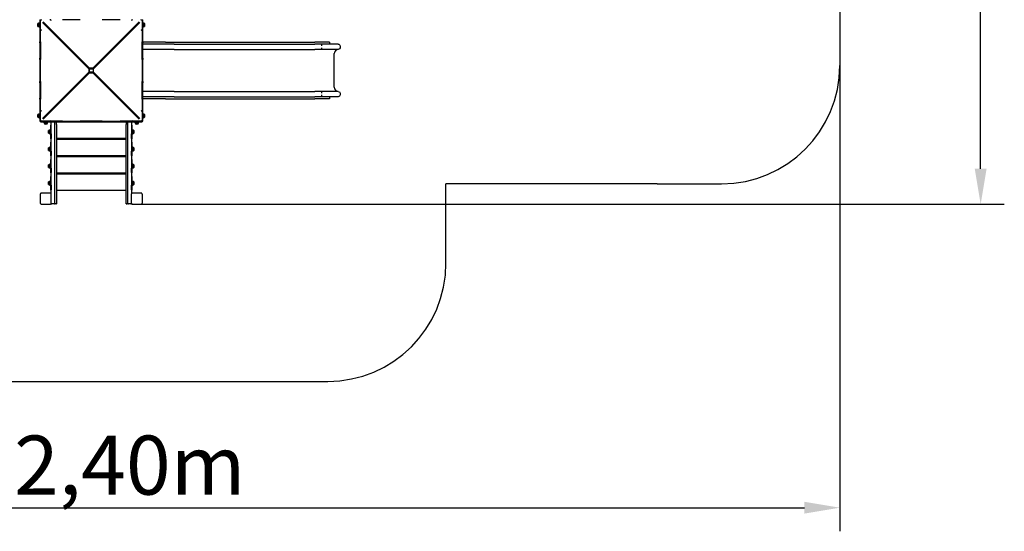
# Model space of a CAD drawing. Units: millimetres. Extents: x 60772 to 75973, y 2503 to 15043.
# Drawn here: x 67645 to 75973, y 2503 to 6835 of the extents above; entities that cross this region are included whole.
import ezdxf

# ---------------------------------------------------------------- set-up
doc = ezdxf.new("R2010")
doc.units = ezdxf.units.MM
doc.header["$LTSCALE"] = 70
doc.layers.add('Widoczne (ISO)', color=7, linetype='Continuous', lineweight=25)
doc.styles.get("Standard").update_dxf_attribs({"font": 'tahoma.ttf'})
doc.dimstyles.get("Standard").update_dxf_attribs({"dimtxt": 0.18, "dimasz": 0.18, "dimexe": 0.18, "dimexo": 0.0625, "dimgap": 0.09, "dimtad": 0, "dimtih": 1, "dimtoh": 1, "dimdec": 4, "dimzin": 0, "dimdsep": 46, "dimtxsty": 'Standard', "dimcen": 0.09, "dimadec": 0, "dimazin": 0, "dimtfac": 1, "dimtdec": 4, "dimtofl": 0, "dimtmove": 0, "dimatfit": 3, "dimfxl": 1, "dimtolj": 1, "dimtzin": 0, "dimarcsym": 0})

# ---------------------------------------------------------------- blocks, each defined once
blk = doc.blocks.new('*D5')
at = {"color": 0, "lineweight": -2}
for p, q in [((74582.1, 6445.2), (74582.1, 2503.1)), ((62190.6, 5235.9), (62190.6, 2503.1)), ((62490.6, 2703.1), (74282.1, 2703.1))]:
    blk.add_line(p, q, dxfattribs=at)
at = {"color": 0}
for points in [[(62490.6, 2753.1), (62490.6, 2653.1), (62190.6, 2703.1)], [(74282.1, 2653.1), (74282.1, 2753.1), (74582.1, 2703.1)]]:
    blk.add_solid(points, dxfattribs=at)
at = {"layer": 'Defpoints', "color": 0}
for p in [(74582.1, 6445.3), (62190.6, 5235.9), (74582.1, 2703.1)]:
    blk.add_point(p, dxfattribs=at)
at = {"color": 0, "insert": (68386.3, 3063.6), "char_height": 500, "attachment_point": 5}
blk.add_mtext('\\A1;\\fArial|b1|i0|c238|p34;12,40m', dxfattribs=at)
blk = doc.blocks.new('*D6')
at = {"color": 0, "lineweight": -2}
for p, q in [((68465.7, 11834.9), (75973.3, 11834.9)), ((75773.3, 5572.6), (75773.3, 11534.9)), ((68670.7, 5272.6), (75973.3, 5272.6))]:
    blk.add_line(p, q, dxfattribs=at)
at = {"color": 0}
for points in [[(75823.3, 11534.9), (75723.3, 11534.9), (75773.3, 11834.9)], [(75723.3, 5572.6), (75823.3, 5572.6), (75773.3, 5272.6)]]:
    blk.add_solid(points, dxfattribs=at)
at = {"layer": 'Defpoints', "color": 0}
for p in [(68465.7, 11834.9), (75773.3, 11834.9), (68670.7, 5272.6)]:
    blk.add_point(p, dxfattribs=at)
at = {"color": 0, "insert": (75412.8, 8553.7), "char_height": 500, "attachment_point": 5, "rotation": 90}
blk.add_mtext('\\A1;\\fArial|b1|i0|c238|p0;6,60m', dxfattribs=at)
blk = doc.blocks.new('*D7')
at = {"color": 0, "lineweight": -2}
for p, q in [((63690.6, 6396.6), (63690.6, 14554)), ((73082.1, 8206), (73082.1, 14554)), ((63990.6, 14354), (72782.1, 14354))]:
    blk.add_line(p, q, dxfattribs=at)
at = {"color": 0}
for points in [[(63990.6, 14404), (63990.6, 14304), (63690.6, 14354)], [(72782.1, 14304), (72782.1, 14404), (73082.1, 14354)]]:
    blk.add_solid(points, dxfattribs=at)
at = {"layer": 'Defpoints', "color": 0}
for p in [(73082.1, 14354), (73082.1, 8205.9), (63690.6, 6396.6)]:
    blk.add_point(p, dxfattribs=at)
at = {"color": 0, "insert": (68386.3, 14714.8), "char_height": 500, "attachment_point": 5}
blk.add_mtext('\\A1;\\fArial|b1|i0|c238|p34;9,40m', dxfattribs=at)

msp = doc.modelspace()

# ---------------------------------------------------------------- hatches: boundary and pattern name
at = {"true_color": 0x8f1c04}
h = msp.add_hatch(color=24, dxfattribs=at)
h.dxf.hatch_style = 1
h.paths.add_polyline_path([(67955.7, 5968.6), (67960.7, 5968.6, 0.414214), (67955.7, 5963.6)])

# ---------------------------------------------------------------- linework, layer by layer
at = {"color": 1}
for p, q in [((74582.1, 6945.3), (74582.1, 6445.3)), ((71250.7, 4772.6), (71250.7, 5445.3)), ((73037.1, 5445.3), (71250.7, 5445.3)), ((73037.1, 5445.3), (73582.1, 5445.3)), ((66750.7, 3772.6), (68250.7, 3772.6)), ((68250.7, 3772.6), (69750.7, 3772.6)), ((69750.7, 3772.6), (70250.7, 3772.6))]:
    msp.add_line(p, q, dxfattribs=at)
for p, q in [((68231.3, 6406.6), (68231.3, 6396.6)), ((67910.7, 5361.2), (67910.7, 5361.2)), ((68590.7, 5361.2), (68590.7, 5361.2)), ((67910.7, 5278), (67910.7, 5278)), ((68590.7, 5278), (68590.7, 5278))]:
    msp.add_line(p, q)
for centre in [(73582.1, 6445.3), (70250.7, 4772.6)]:
    msp.add_arc(centre, 1000, 270, 0, dxfattribs=at)
at = {"layer": 'Widoczne (ISO)'}
for p, q in [((67814.7, 6834.6), (67814.7, 6827)), ((67814.7, 6834.6), (67820.7, 6834.6)), ((67820.7, 6827), (67820.7, 6834.6)), ((67820.7, 6829.6), (67821.6, 6828.7)), ((67822, 6829.6), (67820.7, 6829.6)), ((67825.7, 6833.2), (67825.7, 6834.6)), ((67826.6, 6833.7), (67825.7, 6834.6)), ((68017.3, 6834.6), (68007.3, 6834.6)), ((68147.3, 6834.6), (68017.3, 6834.6)), ((68157.3, 6834.6), (68147.3, 6834.6)), ((68354, 6834.6), (68344, 6834.6)), ((68484, 6834.6), (68354, 6834.6)), ((68494, 6834.6), (68484, 6834.6)), ((68675.7, 6834.6), (68674.8, 6833.7)), ((68675.7, 6833.2), (68675.7, 6834.6)), ((68679.3, 6829.6), (68680.7, 6829.6)), ((68679.8, 6828.7), (68680.7, 6829.6)), ((68680.7, 6834.6), (68680.7, 6827)), ((68680.7, 6834.6), (68686.7, 6834.6)), ((68686.7, 6827), (68686.7, 6834.6)), ((67799.7, 6778.1), (67799.7, 6801.1)), ((67809.7, 6774.1), (67809.7, 6805.1)), ((67814.7, 6805.1), (67809.7, 6805.1)), ((67814.7, 6774.1), (67809.7, 6774.1)), ((67814.7, 6827), (67814.7, 6659.4)), ((67820.7, 6659.4), (67820.7, 6827)), ((67839.4, 6810.8), (68231.3, 6419.1)), ((68236.2, 6424), (67844.4, 6815.8)), ((68235.7, 6419.1), (67847.7, 6807)), ((67848.3, 6807.6), (68236.2, 6419.6)), ((68656.9, 6815.8), (68265.2, 6424)), ((68265.2, 6419.6), (68653.1, 6807.6)), ((68653.7, 6807), (68265.7, 6419.1)), ((68270, 6419.1), (68661.9, 6810.8)), ((68680.7, 6827), (68680.7, 6659.4)), ((68686.7, 6659.4), (68686.7, 6827)), ((68686.7, 6805.1), (68691.7, 6805.1)), ((68686.7, 6774.1), (68691.7, 6774.1)), ((68691.7, 6805.1), (68691.7, 6774.1)), ((68701.7, 6801.1), (68701.7, 6778.1)), ((67814.7, 6659.4), (67814.7, 6647.9)), ((67820.7, 6647.9), (67814.7, 6647.9)), ((67814.7, 6637.9), (67814.7, 6647.9)), ((67814.7, 6637.9), (67814.7, 6507.9)), ((67820.7, 6647.9), (67820.7, 6659.4)), ((67820.7, 6647.9), (67820.7, 6637.9)), ((67820.7, 6637.9), (67820.7, 6507.9)), ((68680.7, 6659.4), (68680.7, 6647.9)), ((68680.7, 6637.9), (68680.7, 6647.9)), ((68686.7, 6647.9), (68680.7, 6647.9)), ((68680.7, 6507.9), (68680.7, 6637.9)), ((68686.7, 6647.9), (68686.7, 6659.4)), ((68686.7, 6647.9), (68686.7, 6637.9)), ((68879, 6645.1), (68686.7, 6645.1)), ((68686.7, 6507.9), (68686.7, 6637.9)), ((68952, 6627.1), (68686.7, 6627.1)), ((68952, 6582.1), (68686.7, 6582.1)), ((68879, 6645.1), (69241.5, 6645.1)), ((68952, 6627.1), (69284.9, 6627.1)), ((68952, 6582.1), (69284.9, 6582.1)), ((69241.5, 6645.1), (69790.6, 6645.1)), ((69284.9, 6627.1), (69834.1, 6627.1)), ((69284.9, 6582.1), (69834.1, 6582.1)), ((69790.6, 6645.1), (69980.7, 6645.1)), ((69834.1, 6627.1), (69980.7, 6627.1)), ((69834.1, 6582.1), (69980.7, 6582.1)), ((69980.7, 6645.1), (70140.7, 6645.1)), ((69980.7, 6627.1), (70140.7, 6627.1)), ((69980.7, 6582.1), (70140.7, 6582.1)), ((70264.4, 6645.1), (70140.7, 6645.1)), ((70340.1, 6627.1), (70140.7, 6627.1)), ((70340.1, 6582.1), (70140.7, 6582.1)), ((70200.7, 6612.1), (70200.7, 6627.1)), ((70200.7, 6582.1), (70200.7, 6597.1)), ((70264.4, 6645.1), (70264.4, 6627.1)), ((70355, 6612.1), (70355, 6597.1)), ((67814.7, 6497.9), (67814.7, 6507.9)), ((67814.7, 6497.9), (67814.7, 6488.4)), ((67814.7, 6497.9), (67820.7, 6497.9)), ((67820.7, 6507.9), (67820.7, 6497.9)), ((67820.7, 6488.4), (67820.7, 6497.9)), ((68680.7, 6497.9), (68680.7, 6507.9)), ((68680.7, 6497.9), (68680.7, 6488.4)), ((68680.7, 6497.9), (68686.7, 6497.9)), ((68686.7, 6507.9), (68686.7, 6497.9)), ((68686.7, 6488.4), (68686.7, 6497.9)), ((70305.1, 6262.1), (70305.1, 6547.1)), ((67814.7, 6488.4), (67814.7, 6320.8)), ((67820.7, 6320.8), (67820.7, 6488.4)), ((68231.3, 6419.1), (68231.3, 6406.6)), ((68235.7, 6419.1), (68231.3, 6419.1)), ((68235.7, 6415.6), (68235.7, 6419.1)), ((68235.7, 6393.6), (68235.7, 6415.6)), ((68236.2, 6419.6), (68236.2, 6424)), ((68265.2, 6424), (68236.2, 6424)), ((68236.2, 6419.6), (68239.7, 6419.6)), ((68239.7, 6419.6), (68261.7, 6419.6)), ((68261.7, 6419.6), (68265.2, 6419.6)), ((68265.2, 6419.6), (68265.2, 6424)), ((68265.7, 6419.1), (68270, 6419.1)), ((68265.7, 6419.1), (68265.7, 6415.6)), ((68265.7, 6415.6), (68265.7, 6393.6)), ((68270, 6390.1), (68270, 6419.1)), ((68680.7, 6488.4), (68680.7, 6320.8)), ((68686.7, 6320.8), (68686.7, 6488.4)), ((68231.3, 6390.1), (67839.4, 5998.4)), ((67844.4, 5993.4), (68236.2, 6385.2)), ((67847.7, 6002.2), (68235.7, 6390.1)), ((68236.2, 6389.6), (67848.3, 6001.6)), ((68231.3, 6396.6), (68231.3, 6390.1)), ((68235.7, 6390.1), (68231.3, 6390.1)), ((68236, 6389.4), (68235, 6389.4)), ((68235.7, 6390.1), (68235.7, 6393.6)), ((68239.7, 6389.6), (68236.2, 6389.6)), ((68236.2, 6389.6), (68236.2, 6385.2)), ((68236.2, 6385.2), (68265.2, 6385.2)), ((68261.7, 6389.6), (68239.7, 6389.6)), ((68265.2, 6389.6), (68261.7, 6389.6)), ((68653.1, 6001.6), (68265.2, 6389.6)), ((68265.2, 6389.6), (68265.2, 6385.2)), ((68265.2, 6385.2), (68656.9, 5993.4)), ((68266.3, 6389.4), (68265.3, 6389.4)), ((68265.7, 6393.6), (68265.7, 6390.1)), ((68265.7, 6390.1), (68270, 6390.1)), ((68265.7, 6390.1), (68653.7, 6002.2)), ((68661.9, 5998.4), (68270, 6390.1)), ((67814.7, 6320.8), (67814.7, 6311.3)), ((67820.7, 6311.3), (67814.7, 6311.3)), ((67814.7, 6301.3), (67814.7, 6311.3)), ((67814.7, 6301.3), (67814.7, 6171.3)), ((67820.7, 6311.3), (67820.7, 6320.8)), ((67820.7, 6311.3), (67820.7, 6301.3)), ((67820.7, 6301.3), (67820.7, 6171.3)), ((68680.7, 6320.8), (68680.7, 6311.3)), ((68680.7, 6301.3), (68680.7, 6311.3)), ((68686.7, 6311.3), (68680.7, 6311.3)), ((68680.7, 6171.3), (68680.7, 6301.3)), ((68686.7, 6311.3), (68686.7, 6320.8)), ((68686.7, 6311.3), (68686.7, 6301.3)), ((68686.7, 6171.3), (68686.7, 6301.3)), ((67814.7, 6161.3), (67814.7, 6171.3)), ((67820.7, 6171.3), (67820.7, 6161.3)), ((68680.7, 6161.3), (68680.7, 6171.3)), ((68952, 6227.1), (68686.7, 6227.1)), ((68952, 6182.1), (68686.7, 6182.1)), ((68686.7, 6171.3), (68686.7, 6161.3)), ((68879, 6164.1), (68686.7, 6164.1)), ((68879, 6164.1), (69241.5, 6164.1)), ((68952, 6227.1), (69284.9, 6227.1)), ((68952, 6182.1), (69284.9, 6182.1)), ((69241.5, 6164.1), (69790.6, 6164.1)), ((69284.9, 6227.1), (69834.1, 6227.1)), ((69284.9, 6182.1), (69834.1, 6182.1)), ((69790.6, 6164.1), (69980.7, 6164.1)), ((69834.1, 6227.1), (69980.7, 6227.1)), ((69834.1, 6182.1), (69980.7, 6182.1)), ((69980.7, 6227.1), (70140.7, 6227.1)), ((69980.7, 6182.1), (70140.7, 6182.1)), ((69980.7, 6164.1), (70140.7, 6164.1)), ((70340.1, 6227.1), (70140.7, 6227.1)), ((70340.1, 6182.1), (70140.7, 6182.1)), ((70264.4, 6164.1), (70140.7, 6164.1)), ((70200.7, 6212.1), (70200.7, 6227.1)), ((70200.7, 6212.1), (70200.7, 6227.1)), ((70200.7, 6182.1), (70200.7, 6197.1)), ((70200.7, 6182.1), (70200.7, 6197.1)), ((70264.4, 6182.1), (70264.4, 6164.1)), ((70355, 6212.1), (70355, 6197.1)), ((67814.7, 6161.3), (67814.7, 6149.8)), ((67814.7, 6161.3), (67820.7, 6161.3)), ((67814.7, 6149.8), (67814.7, 5982.1)), ((67820.7, 6149.8), (67820.7, 6161.3)), ((67820.7, 5982.1), (67820.7, 6149.8)), ((68680.7, 6161.3), (68680.7, 6149.8)), ((68680.7, 6161.3), (68686.7, 6161.3)), ((68680.7, 6149.8), (68680.7, 5982.1)), ((68686.7, 6149.8), (68686.7, 6161.3)), ((68686.7, 5982.1), (68686.7, 6149.8)), ((67799.7, 6008.1), (67799.7, 6031.1)), ((67809.7, 6004.1), (67809.7, 6035.1)), ((67814.7, 6035.1), (67809.7, 6035.1)), ((67814.7, 6004.1), (67809.7, 6004.1)), ((67911.3, 6064.6), (67910.7, 6064.6)), ((67910.7, 6064.6), (67910.7, 6064.6)), ((67910.7, 6064.2), (67910.7, 6064.6)), ((67910.7, 6064), (67910.7, 6064.2)), ((68590.6, 6064.6), (68590.1, 6064.6)), ((68590.7, 6064.6), (68590.6, 6064.6)), ((68590.7, 6064.6), (68590.7, 6064.2)), ((68590.7, 6064.2), (68590.7, 6064)), ((68686.7, 6035.1), (68691.7, 6035.1)), ((68686.7, 6004.1), (68691.7, 6004.1)), ((68691.7, 6035.1), (68691.7, 6004.1)), ((68701.7, 6031.1), (68701.7, 6008.1)), ((67814.7, 5982.1), (67814.7, 5974.6)), ((67820.7, 5974.6), (67814.7, 5974.6)), ((67820.7, 5974.6), (67820.7, 5982.1)), ((67821.6, 5980.5), (67820.7, 5979.6)), ((67822, 5979.6), (67820.7, 5979.6)), ((67828.2, 5974.6), (67820.7, 5974.6)), ((67820.7, 5968.6), (67820.7, 5974.6)), ((67820.7, 5968.6), (67828.2, 5968.6)), ((67825.7, 5975.9), (67825.7, 5974.6)), ((67825.7, 5974.6), (67826.6, 5975.5)), ((67995.9, 5974.6), (67828.2, 5974.6)), ((67828.2, 5968.6), (67995.9, 5968.6)), ((67850.2, 5968.6), (67850.2, 5963.6)), ((67881.2, 5963.6), (67850.2, 5963.6)), ((67877.2, 5953.6), (67854.2, 5953.6)), ((67881.2, 5968.6), (67881.2, 5963.6)), ((67904.7, 5942), (67904.7, 5939.5)), ((67904.7, 5942), (67910.7, 5942)), ((67904.7, 5939.5), (67904.7, 5829.5)), ((67910.7, 5867.6), (67910.7, 5968.6)), ((67940.7, 5968.6), (67940.7, 5274.6)), ((67955.7, 5947.7), (67955.7, 5968.6)), ((67955.7, 5947.7), (67955.7, 5274.6)), ((67960.7, 5968.6), (68540.7, 5968.6)), ((68007.3, 5974.6), (67995.9, 5974.6)), ((67995.9, 5968.6), (68007.3, 5968.6)), ((68007.3, 5974.6), (68017.3, 5974.6)), ((68007.3, 5974.6), (68007.3, 5968.6)), ((68017.3, 5968.6), (68007.3, 5968.6)), ((68017.3, 5974.6), (68147.3, 5974.6)), ((68017.3, 5968.6), (68147.3, 5968.6)), ((68147.3, 5974.6), (68157.3, 5974.6)), ((68157.3, 5968.6), (68147.3, 5968.6)), ((68166.9, 5974.6), (68157.3, 5974.6)), ((68157.3, 5968.6), (68157.3, 5974.6)), ((68157.3, 5968.6), (68166.9, 5968.6)), ((68334.5, 5974.6), (68166.9, 5974.6)), ((68166.9, 5968.6), (68334.5, 5968.6)), ((68344, 5974.6), (68334.5, 5974.6)), ((68334.5, 5968.6), (68344, 5968.6)), ((68344, 5974.6), (68354, 5974.6)), ((68344, 5974.6), (68344, 5968.6)), ((68354, 5968.6), (68344, 5968.6)), ((68354, 5974.6), (68484, 5974.6)), ((68354, 5968.6), (68484, 5968.6)), ((68484, 5974.6), (68494, 5974.6)), ((68494, 5968.6), (68484, 5968.6)), ((68505.5, 5974.6), (68494, 5974.6)), ((68494, 5968.6), (68494, 5974.6)), ((68494, 5968.6), (68505.5, 5968.6)), ((68673.1, 5974.6), (68505.5, 5974.6)), ((68505.5, 5968.6), (68673.1, 5968.6)), ((68545.7, 5968.6), (68545.7, 5947.7)), ((68545.7, 5274.6), (68545.7, 5947.7)), ((68560.7, 5274.6), (68560.7, 5968.6)), ((68590.7, 5968.6), (68590.7, 5867.6)), ((68590.7, 5942), (68596.7, 5942)), ((68596.7, 5939.5), (68596.7, 5942)), ((68596.7, 5829.5), (68596.7, 5939.5)), ((68620.2, 5968.6), (68620.2, 5963.6)), ((68651.2, 5963.6), (68620.2, 5963.6)), ((68647.2, 5953.6), (68624.2, 5953.6)), ((68651.2, 5968.6), (68651.2, 5963.6)), ((68680.7, 5974.6), (68673.1, 5974.6)), ((68673.1, 5968.6), (68680.7, 5968.6)), ((68674.8, 5975.5), (68675.7, 5974.6)), ((68675.7, 5975.9), (68675.7, 5974.6)), ((68679.3, 5979.6), (68680.7, 5979.6)), ((68680.7, 5979.6), (68679.8, 5980.5)), ((68680.7, 5982.1), (68680.7, 5974.6)), ((68680.7, 5974.6), (68680.7, 5968.6)), ((68686.7, 5974.6), (68680.7, 5974.6)), ((68686.7, 5974.6), (68686.7, 5982.1)), ((67889.7, 5873), (67889.7, 5896)), ((67899.7, 5869), (67899.7, 5900)), ((67904.7, 5900), (67899.7, 5900)), ((67904.7, 5869), (67899.7, 5869)), ((67910.7, 5867.6), (67910.7, 5829.5)), ((68590.7, 5829.5), (68590.7, 5867.6)), ((68596.7, 5900), (68601.7, 5900)), ((68596.7, 5869), (68601.7, 5869)), ((68601.7, 5900), (68601.7, 5869)), ((68611.7, 5896), (68611.7, 5873)), ((67889.7, 5728), (67889.7, 5751)), ((67899.7, 5724), (67899.7, 5755)), ((67904.7, 5755), (67899.7, 5755)), ((67904.7, 5829.5), (67904.7, 5827)), ((67910.7, 5827), (67904.7, 5827)), ((67904.7, 5797), (67904.7, 5794.5)), ((67904.7, 5797), (67910.7, 5797)), ((67904.7, 5794.5), (67904.7, 5684.5)), ((67910.7, 5827), (67910.7, 5829.5)), ((67910.7, 5722.6), (67910.7, 5827)), ((68545.7, 5828.2), (67955.7, 5828.2)), ((67955.7, 5822.2), (68545.7, 5822.2)), ((68540.7, 5828.6), (67960.7, 5828.6)), ((68590.7, 5829.5), (68590.7, 5827)), ((68596.7, 5827), (68590.7, 5827)), ((68590.7, 5827), (68590.7, 5722.6)), ((68590.7, 5797), (68596.7, 5797)), ((68596.7, 5827), (68596.7, 5829.5)), ((68596.7, 5794.5), (68596.7, 5797)), ((68596.7, 5684.5), (68596.7, 5794.5)), ((68596.7, 5755), (68601.7, 5755)), ((68601.7, 5755), (68601.7, 5724)), ((68611.7, 5751), (68611.7, 5728)), ((67904.7, 5724), (67899.7, 5724)), ((67904.7, 5684.5), (67904.7, 5682)), ((67910.7, 5682), (67904.7, 5682)), ((67910.7, 5722.6), (67910.7, 5684.5)), ((67910.7, 5682), (67910.7, 5684.5)), ((67910.7, 5577.6), (67910.7, 5682)), ((68540.7, 5682.2), (67960.7, 5682.2)), ((67960.7, 5675.8), (68540.7, 5675.8)), ((68590.7, 5684.5), (68590.7, 5722.6)), ((68590.7, 5684.5), (68590.7, 5682)), ((68596.7, 5682), (68590.7, 5682)), ((68590.7, 5682), (68590.7, 5577.6)), ((68596.7, 5724), (68601.7, 5724)), ((68596.7, 5682), (68596.7, 5684.5)), ((67889.7, 5583), (67889.7, 5606)), ((67899.7, 5579), (67899.7, 5610)), ((67904.7, 5610), (67899.7, 5610)), ((67904.7, 5652), (67904.7, 5649.5)), ((67904.7, 5652), (67910.7, 5652)), ((67904.7, 5649.5), (67904.7, 5539.6)), ((68590.7, 5652), (68596.7, 5652)), ((68596.7, 5649.5), (68596.7, 5652)), ((68596.7, 5539.6), (68596.7, 5649.5)), ((68596.7, 5610), (68601.7, 5610)), ((68601.7, 5610), (68601.7, 5579)), ((68611.7, 5606), (68611.7, 5583)), ((67904.7, 5579), (67899.7, 5579)), ((67904.7, 5539.6), (67904.7, 5537)), ((67910.7, 5537), (67904.7, 5537)), ((67904.7, 5507.1), (67904.7, 5504.6)), ((67904.7, 5507.1), (67910.7, 5507.1)), ((67904.7, 5504.6), (67904.7, 5394.6)), ((67910.7, 5577.6), (67910.7, 5539.6)), ((67910.7, 5537), (67910.7, 5539.6)), ((67910.7, 5432.7), (67910.7, 5537)), ((68540.7, 5535.8), (67960.7, 5535.8)), ((67960.7, 5529.4), (68540.7, 5529.4)), ((68590.7, 5539.6), (68590.7, 5577.6)), ((68590.7, 5539.6), (68590.7, 5537)), ((68596.7, 5537), (68590.7, 5537)), ((68590.7, 5537), (68590.7, 5432.7)), ((68590.7, 5507.1), (68596.7, 5507.1)), ((68596.7, 5579), (68601.7, 5579)), ((68596.7, 5537), (68596.7, 5539.6)), ((68596.7, 5504.6), (68596.7, 5507.1)), ((68596.7, 5394.6), (68596.7, 5504.6)), ((67889.7, 5438.1), (67889.7, 5461.1)), ((67899.7, 5434.1), (67899.7, 5465.1)), ((67904.7, 5465.1), (67899.7, 5465.1)), ((67904.7, 5434.1), (67899.7, 5434.1)), ((67910.7, 5432.7), (67910.7, 5394.6)), ((68590.7, 5394.6), (68590.7, 5432.7)), ((68596.7, 5465.1), (68601.7, 5465.1)), ((68596.7, 5434.1), (68601.7, 5434.1)), ((68601.7, 5465.1), (68601.7, 5434.1)), ((68611.7, 5461.1), (68611.7, 5438.1)), ((67818.7, 5354.6), (67818.7, 5284.6)), ((67900.7, 5366.6), (67830.7, 5366.6)), ((67904.7, 5394.6), (67904.7, 5392.1)), ((67910.7, 5392.1), (67904.7, 5392.1)), ((67910.7, 5392.1), (67910.7, 5394.6)), ((67910.7, 5361.2), (67910.7, 5392.1)), ((67912.7, 5284.6), (67912.7, 5354.6)), ((68540.7, 5389.4), (67960.7, 5389.4)), ((68588.7, 5354.6), (68588.7, 5284.6)), ((68590.7, 5394.6), (68590.7, 5392.1)), ((68596.7, 5392.1), (68590.7, 5392.1)), ((68590.7, 5392.1), (68590.7, 5361.2)), ((68596.7, 5392.1), (68596.7, 5394.6)), ((68670.7, 5366.6), (68600.7, 5366.6)), ((68682.7, 5284.6), (68682.7, 5354.6)), ((67830.7, 5272.6), (67900.7, 5272.6)), ((67910.7, 5274.6), (67910.7, 5278)), ((67910.7, 5274.6), (67915.7, 5274.6)), ((67935.7, 5274.6), (67915.7, 5274.6)), ((67935.7, 5274.6), (67940.7, 5274.6)), ((67950.7, 5274.6), (67940.7, 5274.6)), ((67950.7, 5274.6), (67955.7, 5274.6)), ((68545.7, 5274.6), (68550.7, 5274.6)), ((68560.7, 5274.6), (68550.7, 5274.6)), ((68560.7, 5274.6), (68565.7, 5274.6)), ((68585.7, 5274.6), (68565.7, 5274.6)), ((68585.7, 5274.6), (68590.7, 5274.6)), ((68590.7, 5278), (68590.7, 5274.6)), ((68600.7, 5272.6), (68670.7, 5272.6))]:
    msp.add_line(p, q, dxfattribs=at)
for centre, radius, start, end in [((67830.7, 6824.6), 10, 90, 180), ((67900.7, 6824.6), 10, 3.51907, 90), ((68600.7, 6824.6), 10, 90, 176.48093), ((68670.7, 6824.6), 10, 0, 90), ((67820.2, 6789.6), 23.5, 152.23773, 207.76227), ((67800.3, 6800.1), 1, 126.49972, 152.23773), ((67800.3, 6779.1), 1, 207.76227, 233.50028), ((67812.5, 6783.6), 21.7, 97.42307, 126.17975), ((67812.5, 6795.6), 21.7, 233.82025, 262.57693), ((67830.7, 6754.6), 10, 180, 266.48093), ((67900.7, 6754.6), 10, 312.56803, 317.43197), ((68600.7, 6754.6), 10, 222.56803, 227.43197), ((68670.7, 6754.6), 10, 273.51907, 0), ((68688.9, 6783.6), 21.7, 53.82025, 82.57693), ((68688.9, 6795.6), 21.7, 277.42307, 306.17975), ((68701.1, 6800.1), 1, 27.76227, 53.50028), ((68701.1, 6779.1), 1, 306.49972, 332.23773), ((68681.1, 6789.6), 23.5, 332.23773, 27.76227), ((70340.1, 6547.1), 35, 90, 180), ((68239.7, 6415.6), 4, 90, 180), ((68261.7, 6415.6), 4, 0, 90), ((68239.7, 6393.6), 4, 180, 270), ((68261.7, 6393.6), 4, 270, 0), ((70340.1, 6262.1), 35, 180, 270), ((67820.2, 6019.6), 23.5, 152.23773, 207.76227), ((67800.3, 6030.1), 1, 126.49972, 152.23773), ((67800.3, 6009.1), 1, 207.76227, 233.50028), ((67812.5, 6013.6), 21.7, 97.42307, 126.17975), ((67812.5, 6025.6), 21.7, 233.82025, 262.57693), ((67830.7, 6054.6), 10, 93.51907, 180), ((67900.7, 6054.6), 10, 42.56803, 47.43197), ((68600.7, 6054.6), 10, 132.56803, 137.43197), ((68670.7, 6054.6), 10, 0, 86.48093), ((68688.9, 6013.6), 21.7, 53.82025, 82.57693), ((68688.9, 6025.6), 21.7, 277.42307, 306.17975), ((68701.1, 6030.1), 1, 27.76227, 53.50028), ((68701.1, 6009.1), 1, 306.49972, 332.23773), ((68681.1, 6019.6), 23.5, 332.23773, 27.76227), ((67830.7, 5984.6), 10, 180, 270), ((67871.7, 5966.4), 21.7, 187.42307, 216.17975), ((67855.2, 5954.2), 1, 216.49972, 242.23773), ((67865.7, 5974.1), 23.5, 242.23773, 297.76227), ((67876.2, 5954.2), 1, 297.76227, 323.50028), ((67859.7, 5966.4), 21.7, 323.82025, 352.57693), ((67900.7, 5984.6), 10, 270, 356.48093), ((67960.7, 5963.6), 5, 90, 180), ((68540.7, 5963.6), 5, 0, 90), ((68600.7, 5984.6), 10, 183.51907, 270), ((68641.7, 5966.4), 21.7, 187.42307, 216.17975), ((68625.2, 5954.2), 1, 216.49972, 242.23773), ((68635.7, 5974.1), 23.5, 242.23773, 297.76227), ((68646.2, 5954.2), 1, 297.76227, 323.50028), ((68629.7, 5966.4), 21.7, 323.82025, 352.57693), ((68670.7, 5984.6), 10, 270, 0), ((67910.2, 5884.5), 23.5, 152.23773, 207.76227), ((67890.3, 5895), 1, 126.49972, 152.23773), ((67890.3, 5874), 1, 207.76227, 233.50028), ((67902.5, 5878.5), 21.7, 97.42307, 126.17975), ((67902.5, 5890.5), 21.7, 233.82025, 262.57693), ((67960.7, 5833.6), 5, 180, 270), ((68540.7, 5833.6), 5, 270, 0), ((68598.9, 5878.5), 21.7, 53.82025, 82.57693), ((68598.9, 5890.5), 21.7, 277.42307, 306.17975), ((68611.1, 5895), 1, 27.76227, 53.50028), ((68611.1, 5874), 1, 306.49972, 332.23773), ((68591.1, 5884.5), 23.5, 332.23773, 27.76227), ((67910.2, 5739.5), 23.5, 152.23773, 207.76227), ((67890.3, 5750), 1, 126.49972, 152.23773), ((67902.5, 5733.5), 21.7, 97.42307, 126.17975), ((67960.7, 5817.2), 5, 90, 180), ((68540.7, 5817.2), 5, 0, 90), ((68598.9, 5733.5), 21.7, 53.82025, 82.57693), ((68611.1, 5750), 1, 27.76227, 53.50028), ((68591.1, 5739.5), 23.5, 332.23773, 27.76227), ((67890.3, 5729), 1, 207.76227, 233.50028), ((67902.5, 5745.5), 21.7, 233.82025, 262.57693), ((67960.7, 5687.2), 5, 180, 270), ((67960.7, 5670.8), 5, 90, 180), ((68540.7, 5687.2), 5, 270, 0), ((68540.7, 5670.8), 5, 0, 90), ((68598.9, 5745.5), 21.7, 277.42307, 306.17975), ((68611.1, 5729), 1, 306.49972, 332.23773), ((67910.2, 5594.5), 23.5, 152.23773, 207.76227), ((67890.3, 5605), 1, 126.49972, 152.23773), ((67890.3, 5584), 1, 207.76227, 233.50028), ((67902.5, 5588.5), 21.7, 97.42307, 126.17975), ((67902.5, 5600.5), 21.7, 233.82025, 262.57693), ((68598.9, 5588.5), 21.7, 53.82025, 82.57693), ((68598.9, 5600.5), 21.7, 277.42307, 306.17975), ((68611.1, 5605), 1, 27.76227, 53.50028), ((68611.1, 5584), 1, 306.49972, 332.23773), ((68591.1, 5594.5), 23.5, 332.23773, 27.76227), ((67960.7, 5540.8), 5, 180, 270), ((67960.7, 5524.4), 5, 90, 180), ((68540.7, 5540.8), 5, 270, 0), ((68540.7, 5524.4), 5, 0, 90), ((67910.2, 5449.6), 23.5, 152.23773, 207.76227), ((67890.3, 5460.1), 1, 126.49972, 152.23773), ((67890.3, 5439.1), 1, 207.76227, 233.50028), ((67902.5, 5443.6), 21.7, 97.42307, 126.17975), ((67902.5, 5455.6), 21.7, 233.82025, 262.57693), ((68598.9, 5443.6), 21.7, 53.82025, 82.57693), ((68598.9, 5455.6), 21.7, 277.42307, 306.17975), ((68611.1, 5460.1), 1, 27.76227, 53.50028), ((68611.1, 5439.1), 1, 306.49972, 332.23773), ((68591.1, 5449.6), 23.5, 332.23773, 27.76227), ((67960.7, 5394.4), 5, 180, 270), ((68540.7, 5394.4), 5, 270, 0)]:
    msp.add_arc(centre, radius, start, end, dxfattribs=at)
at = {"layer": 'Widoczne (ISO)', "extrusion": (0, 0, -1)}
for centre, major_axis, start_param, end_param in [((70340.1, 6612.1), (0, 15), 6.283185, 7.853982), ((70340.1, 6597.1), (0, -15), 4.712389, 6.283185), ((70340.1, 6212.1), (0, 15), 0, 1.570796), ((70340.1, 6197.1), (0, 15), 1.570796, 3.141593)]:
    msp.add_ellipse(centre, major_axis=major_axis, ratio=0.996195, start_param=start_param, end_param=end_param, dxfattribs=at)
at = {"layer": 'Widoczne (ISO)'}
for points in [[(67830.7, 5366.6), (67830.7, 5366.6), (67830.6, 5366.6), (67829.1, 5366.6), (67827.5, 5366.3), (67824.6, 5365.1), (67823.3, 5364.1), (67822.2, 5363.1), (67821.1, 5362), (67820.2, 5360.7), (67819, 5357.7), (67818.7, 5356.1), (67818.7, 5354.6), (67818.7, 5354.6), (67818.7, 5354.6)], [(67912.7, 5354.6), (67912.7, 5354.6), (67912.7, 5354.6), (67912.7, 5356.1), (67912.4, 5357.7), (67911.1, 5360.7), (67910.2, 5362), (67909.2, 5363.1), (67908.1, 5364.1), (67906.7, 5365.1), (67903.8, 5366.3), (67902.2, 5366.6), (67900.7, 5366.6), (67900.7, 5366.6), (67900.7, 5366.6)], [(68600.7, 5366.6), (68600.7, 5366.6), (68600.6, 5366.6), (68599.1, 5366.6), (68597.5, 5366.3), (68594.6, 5365.1), (68593.3, 5364.1), (68592.2, 5363.1), (68591.1, 5362), (68590.2, 5360.7), (68589, 5357.7), (68588.7, 5356.1), (68588.7, 5354.6), (68588.7, 5354.6), (68588.7, 5354.6)], [(68682.7, 5354.6), (68682.7, 5354.6), (68682.7, 5354.6), (68682.7, 5356.1), (68682.4, 5357.7), (68681.1, 5360.7), (68680.2, 5362), (68679.2, 5363.1), (68678.1, 5364.1), (68676.7, 5365.1), (68673.8, 5366.3), (68672.2, 5366.6), (68670.7, 5366.6), (68670.7, 5366.6), (68670.7, 5366.6)], [(67818.7, 5284.6), (67818.7, 5284.6), (67818.7, 5284.6), (67818.7, 5283.1), (67819, 5281.5), (67820.2, 5278.5), (67821.1, 5277.2), (67822.2, 5276.1), (67823.3, 5275), (67824.6, 5274.1), (67827.5, 5272.9), (67829.1, 5272.6), (67830.6, 5272.6), (67830.7, 5272.6), (67830.7, 5272.6)], [(67900.7, 5272.6), (67900.7, 5272.6), (67900.7, 5272.6), (67902.2, 5272.6), (67903.8, 5272.9), (67906.7, 5274.1), (67908.1, 5275), (67909.2, 5276.1), (67910.2, 5277.2), (67911.1, 5278.5), (67912.4, 5281.5), (67912.7, 5283.1), (67912.7, 5284.6), (67912.7, 5284.6), (67912.7, 5284.6)], [(68588.7, 5284.6), (68588.7, 5284.6), (68588.7, 5284.6), (68588.7, 5283.1), (68589, 5281.5), (68590.2, 5278.5), (68591.1, 5277.2), (68592.2, 5276.1), (68593.3, 5275), (68594.6, 5274.1), (68597.5, 5272.9), (68599.1, 5272.6), (68600.6, 5272.6), (68600.7, 5272.6), (68600.7, 5272.6)], [(68670.7, 5272.6), (68670.7, 5272.6), (68670.7, 5272.6), (68672.2, 5272.6), (68673.8, 5272.9), (68676.7, 5274.1), (68678.1, 5275), (68679.2, 5276.1), (68680.2, 5277.2), (68681.1, 5278.5), (68682.4, 5281.5), (68682.7, 5283.1), (68682.7, 5284.6), (68682.7, 5284.6), (68682.7, 5284.6)]]:
    msp.add_open_spline(points, degree=3, knots=[6.396479, 6.396479, 6.396479, 6.396479, 6.401197, 6.401197, 6.85277, 6.85277, 7.304342, 7.304342, 7.304342, 7.755915, 7.755915, 8.207487, 8.207487, 8.212206, 8.212206, 8.212206, 8.212206], dxfattribs=at)

# ---------------------------------------------------------------- dimensions: what is measured, and where the dimension line sits
at = {"color": 116}
dim = msp.add_linear_dim(base=(73082.1, 14354), p1=(63690.6, 6396.6), p2=(73082.1, 8205.9), text='\\fArial|b1|i0|c238|p34;9,40m', dimstyle='Standard', override={"dimtxt": 500, "dimasz": 300, "dimexe": 200, "dimgap": 54, "dimtad": 1, "dimtih": 0, "dimdec": 0, "dimtxsty": 'Standard'}, dxfattribs=at)
dim.commit()
dim.dimension.update_dxf_attribs({"geometry": '*D7', "text_midpoint": (68386.3, 14714.8)})
dim = msp.add_linear_dim(base=(75773.3, 11834.9), p1=(68670.7, 5272.6), p2=(68465.7, 11834.9), angle=90, text='\\fArial|b1|i0|c238|p0;6,60m', dimstyle='Standard', override={"dimtxt": 500, "dimasz": 300, "dimexe": 200, "dimgap": 54, "dimtad": 1, "dimtih": 0, "dimdec": 0, "dimtxsty": 'Standard'}, dxfattribs=at)
dim.commit()
dim.dimension.update_dxf_attribs({"geometry": '*D6', "text_midpoint": (75412.8, 8553.7)})
at = {"color": 1}
dim = msp.add_linear_dim(base=(74582.1, 2703.1), p1=(62190.6, 5235.9), p2=(74582.1, 6445.3), text='\\fArial|b1|i0|c238|p34;12,40m', dimstyle='Standard', override={"dimtxt": 500, "dimasz": 300, "dimexe": 200, "dimgap": 54, "dimtad": 1, "dimtih": 0, "dimdec": 0, "dimtxsty": 'Standard'}, dxfattribs=at)
dim.commit()
dim.dimension.update_dxf_attribs({"geometry": '*D5', "text_midpoint": (68386.3, 3063.6)})

doc.saveas('drawing.dxf')
